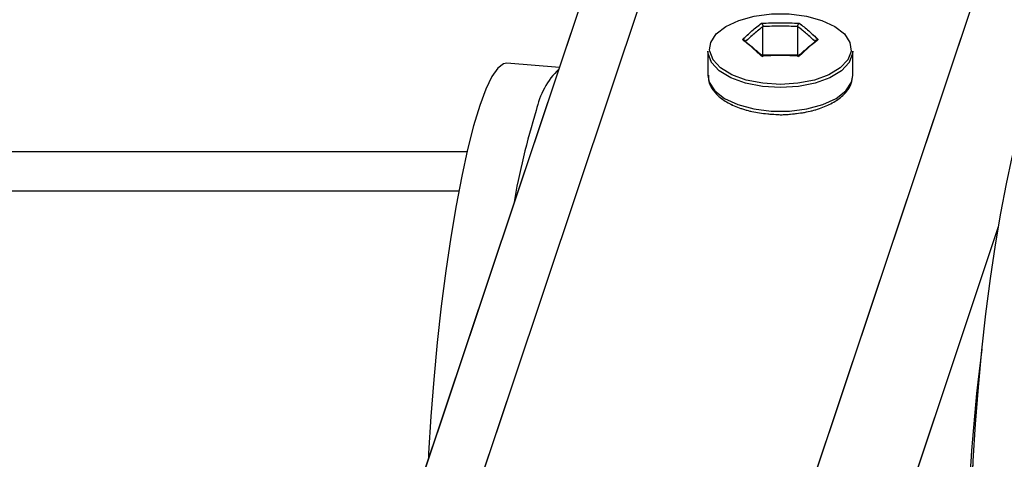
# Model space of a CAD drawing. Units: millimetres. Extents: x 0 to 42.1, y 0 to 29.8.
# Drawn here: x 27.3 to 27.7, y 10.3 to 10.5 of the extents above; entities that cross this region are included whole.
import ezdxf

# ---------------------------------------------------------------- set-up
doc = ezdxf.new("R2010")
doc.units = ezdxf.units.MM
doc.linetypes.add('PHANTOM', pattern=[1.27, 0.635, -0.127, 0.127, -0.127, 0.127, -0.127])

msp = doc.modelspace()

# ---------------------------------------------------------------- linework, layer by layer
at = {"color": 7, "linetype": 'Continuous', "lineweight": 25}
for p, q in [((27.96827197161607, 11.83505184202315), (27.33630823138468, 9.946818642778856)), ((27.57593880425133, 10.46523045222575), (27.57593880425133, 10.47468255724811)), ((27.58748580963512, 10.46523045222575), (27.58748580963512, 10.47468255724811)), ((27.55771230694322, 10.466465835133), (27.55771230694322, 10.45849840141818)), ((27.60571230694323, 10.45849840141818), (27.60571230694323, 10.466465835133)), ((27.50842229579461, 10.46107518913815), (27.49103122386737, 10.46253032281366)), ((27.57593880425133, 10.46523045222575), (27.57563109857966, 10.46496397129719)), ((27.58748580963512, 10.46523045222575), (27.57593880425133, 10.46523045222575)), ((27.58779351530679, 10.46496397129719), (27.58748580963512, 10.46523045222575)), ((27.60568580196487, 10.4579345892937), (27.60571230694323, 10.45849840141818)), ((26.03468008331927, 10.43327182284823), (27.4778302211164, 10.43327182284823)), ((27.47503836823264, 10.42007182284823), (26.03747193620303, 10.42007182284823))]:
    msp.add_line(p, q, dxfattribs=at)
at = {"color": 7, "linetype": 'PHANTOM', "lineweight": 18}
for p, q in [((27.96827197161607, 11.83505184202315), (27.33630823138468, 9.946818642778851)), ((27.57593880425133, 10.46523045222575), (27.57593880425133, 10.47468255724811)), ((27.58748580963512, 10.46523045222575), (27.58748580963512, 10.47468255724811)), ((27.55771230694322, 10.466465835133), (27.55771230694322, 10.45849840141818)), ((27.60571230694323, 10.45849840141818), (27.60571230694323, 10.466465835133)), ((27.50842229579461, 10.46107518913815), (27.49103122386737, 10.46253032281366)), ((27.57593880425133, 10.46523045222575), (27.57563109857966, 10.46496397129719)), ((27.58748580963512, 10.46523045222575), (27.57593880425133, 10.46523045222575)), ((27.58779351530679, 10.46496397129719), (27.58748580963512, 10.46523045222575)), ((27.60568580196487, 10.4579345892937), (27.60571230694323, 10.45849840141818)), ((26.03468008331927, 10.43327182284823), (27.4778302211164, 10.43327182284823)), ((27.47503836823264, 10.42007182284823), (26.03747193620303, 10.42007182284823))]:
    msp.add_line(p, q, dxfattribs=at)
at = {"color": 8, "linetype": 'Continuous', "lineweight": 25}
for p, q in [((27.96935374432646, 11.77979423087851), (27.38567905900214, 10.03584303838713)), ((28.07725133698227, 11.77257765263548), (27.49162335678504, 10.02279024519668)), ((27.65399967488873, 10.40822792069022), (27.62180403903961, 10.31203115399151))]:
    msp.add_line(p, q, dxfattribs=at)
at = {"color": 8, "linetype": 'PHANTOM', "lineweight": 18}
for p, q in [((27.96935374432646, 11.77979423087851), (27.38567905900214, 10.03584303838712)), ((28.07725133698227, 11.77257765263547), (27.49162335678504, 10.02279024519668)), ((27.65399967488873, 10.40822792069022), (27.62180403903961, 10.31203115399151))]:
    msp.add_line(p, q, dxfattribs=at)
at = {"color": 7, "linetype": 'Continuous', "lineweight": 25, "flags": 128}
for points in [[(27.55824274854679, 10.46695009079358), (27.55865202248442, 10.46942689734709), (27.56047048669114, 10.47222522602308), (27.56362365258626, 10.47470952322876), (27.56791339516004, 10.47672369143408), (27.57307017411, 10.47814117304312), (27.57876997004941, 10.47887290247324), (27.58465464383703, 10.47887290247324), (27.59035443977645, 10.47814117304312), (27.59551121872641, 10.47672369143408), (27.59980096130019, 10.47470952322876), (27.6029541271953, 10.47222522602308), (27.60477259140203, 10.46942689734709), (27.60514209312641, 10.46649036648303), (27.60502154523676, 10.46583033722924)], [(27.58171230694322, 10.454465835133), (27.57574374965127, 10.45484283719945), (27.57015021876478, 10.45595015497247), (27.56528317640094, 10.45771821160394), (27.56144843673117, 10.46003591359325), (27.55888695055214, 10.4627576312005), (27.55775966546095, 10.46571234889865), (27.55771230694322, 10.466465835133)], [(27.60571230694323, 10.466465835133), (27.6056649484255, 10.46571234889865), (27.60453766333431, 10.4627576312005), (27.60197617715527, 10.46003591359325), (27.59814143748551, 10.45771821160394), (27.59327439512166, 10.45595015497247), (27.58768086423518, 10.45484283719945), (27.58171230694322, 10.454465835133)], [(27.49103122386737, 10.46253032281366), (27.48989101814684, 10.46233992061807), (27.4880163175765, 10.46089559753304), (27.48606352652745, 10.45806954313247), (27.48405810261741, 10.45389859935736), (27.48202618961397, 10.44843714083846)], [(27.48202618961397, 10.44843714083846), (27.47999427661054, 10.44175636603977), (27.4779888527005, 10.43394336907774), (27.47603606165146, 10.4251000043162), (27.47416136108111, 10.41534155853901), (27.4723891905784, 10.40479524801047), (27.47074265309601, 10.39359856001685), (27.46924321376808, 10.38189746050926), (27.46791042007934, 10.36984449121431), (27.46676164703377, 10.3575967810194), (27.46581187064484, 10.34531399755738), (27.46507347270029, 10.33315626569477), (27.46497727882442, 10.33126659702683)], [(27.64487662661564, 10.30569187384487), (27.6448992438265, 10.307288000929), (27.64518888757583, 10.31872384216843), (27.64570628092958, 10.33059802780393), (27.64644467887414, 10.34275575966654), (27.64739445526306, 10.35503854312856), (27.64854322830863, 10.36728625332347), (27.64987602199737, 10.37933922261842), (27.6513754613253, 10.39104032212601), (27.6530219988077, 10.40223701011963), (27.65479416931041, 10.41278332064816), (27.65666886988075, 10.42254176642536), (27.6586216609298, 10.4313851311869), (27.66062708483983, 10.43919812814893), (27.66265899784327, 10.44587890294762)]]:
    msp.add_lwpolyline(points, dxfattribs=at)
at = {"color": 7, "linetype": 'PHANTOM', "lineweight": 18, "flags": 128}
for points in [[(27.55824274854679, 10.46695009079357), (27.55865202248442, 10.46942689734709), (27.56047048669114, 10.47222522602308), (27.56362365258626, 10.47470952322876), (27.56791339516004, 10.47672369143408), (27.57307017411, 10.47814117304311), (27.57876997004941, 10.47887290247323), (27.58465464383703, 10.47887290247323), (27.59035443977645, 10.47814117304311), (27.59551121872641, 10.47672369143408), (27.59980096130019, 10.47470952322876), (27.6029541271953, 10.47222522602308), (27.60477259140203, 10.46942689734709), (27.60514209312641, 10.46649036648303), (27.60502154523676, 10.46583033722923)], [(27.58171230694322, 10.45446583513299), (27.57574374965127, 10.45484283719945), (27.57015021876478, 10.45595015497247), (27.56528317640094, 10.45771821160394), (27.56144843673117, 10.46003591359325), (27.55888695055214, 10.46275763120049), (27.55775966546095, 10.46571234889864), (27.55771230694322, 10.466465835133)], [(27.60571230694323, 10.466465835133), (27.6056649484255, 10.46571234889864), (27.60453766333431, 10.46275763120049), (27.60197617715527, 10.46003591359325), (27.59814143748551, 10.45771821160394), (27.59327439512166, 10.45595015497247), (27.58768086423518, 10.45484283719945), (27.58171230694322, 10.45446583513299)], [(27.49103122386737, 10.46253032281366), (27.48989101814684, 10.46233992061806), (27.4880163175765, 10.46089559753304), (27.48606352652744, 10.45806954313247), (27.48405810261741, 10.45389859935736), (27.48202618961397, 10.44843714083845)], [(27.48202618961397, 10.44843714083845), (27.47999427661054, 10.44175636603977), (27.4779888527005, 10.43394336907774), (27.47603606165146, 10.4251000043162), (27.47416136108111, 10.415341558539), (27.4723891905784, 10.40479524801047), (27.47074265309601, 10.39359856001684), (27.46924321376808, 10.38189746050925), (27.46791042007934, 10.3698444912143), (27.46676164703377, 10.35759678101939), (27.46581187064484, 10.34531399755737), (27.46507347270029, 10.33315626569477), (27.46497727882442, 10.33126659702683)], [(27.64487662661564, 10.30569187384494), (27.6448992438265, 10.307288000929), (27.64518888757583, 10.31872384216842), (27.64570628092958, 10.33059802780393), (27.64644467887414, 10.34275575966654), (27.64739445526306, 10.35503854312856), (27.64854322830863, 10.36728625332346), (27.64987602199737, 10.37933922261842), (27.6513754613253, 10.391040322126), (27.6530219988077, 10.40223701011963), (27.65479416931041, 10.41278332064816), (27.65666886988075, 10.42254176642536), (27.6586216609298, 10.4313851311869), (27.66062708483983, 10.43919812814893), (27.66265899784327, 10.44587890294761)]]:
    msp.add_lwpolyline(points, dxfattribs=at)
at = {"color": 8, "linetype": 'Continuous', "lineweight": 25, "flags": 128}
for points in [[(27.58171230694322, 10.45548934962106), (27.57587403556609, 10.45585812221819), (27.57040260425125, 10.45694126867108), (27.56564180315072, 10.45867073090453), (27.56189077090665, 10.46093784044592), (27.55938519867027, 10.4636001464649), (27.55828252076003, 10.46649036648303), (27.55824274854679, 10.46695009079358)], [(27.60502154523676, 10.46583033722924), (27.60403941521618, 10.4636001464649), (27.6015338429798, 10.46093784044592), (27.59778281073573, 10.45867073090453), (27.5930220096352, 10.45694126867108), (27.58755057832035, 10.45585812221819), (27.58171230694322, 10.45548934962106)], [(27.55771230694322, 10.45849840141818), (27.55813741292574, 10.45624982564315), (27.55999645768404, 10.4533890499194), (27.5632199891166, 10.4508493135412), (27.56760546088821, 10.44879019748568), (27.57287731767879, 10.44734108358752), (27.57870430933768, 10.44659302500241), (27.58472030454876, 10.44659302500241), (27.59054729620766, 10.44734108358752), (27.59581915299824, 10.44879019748568), (27.60020462476984, 10.4508493135412), (27.60342815620241, 10.4533890499194), (27.60528720096071, 10.45624982564315), (27.60568580196487, 10.4579345892937)]]:
    msp.add_lwpolyline(points, dxfattribs=at)
at = {"color": 8, "linetype": 'PHANTOM', "lineweight": 18, "flags": 128}
for points in [[(27.58171230694322, 10.45548934962105), (27.57587403556609, 10.45585812221819), (27.57040260425125, 10.45694126867107), (27.56564180315072, 10.45867073090453), (27.56189077090664, 10.46093784044591), (27.55938519867027, 10.4636001464649), (27.55828252076003, 10.46649036648303), (27.55824274854679, 10.46695009079357)], [(27.60502154523676, 10.46583033722923), (27.60403941521618, 10.46360014646489), (27.6015338429798, 10.46093784044591), (27.59778281073573, 10.45867073090452), (27.5930220096352, 10.45694126867107), (27.58755057832035, 10.45585812221819), (27.58171230694322, 10.45548934962105)], [(27.55771230694322, 10.45849840141818), (27.55813741292574, 10.45624982564315), (27.55999645768404, 10.4533890499194), (27.5632199891166, 10.45084931354119), (27.56760546088821, 10.44879019748568), (27.57287731767879, 10.44734108358752), (27.57870430933768, 10.4465930250024), (27.58472030454876, 10.4465930250024), (27.59054729620766, 10.44734108358752), (27.59581915299824, 10.44879019748568), (27.60020462476984, 10.45084931354119), (27.60342815620241, 10.4533890499194), (27.60528720096071, 10.45624982564315), (27.60568580196487, 10.4579345892937)]]:
    msp.add_lwpolyline(points, dxfattribs=at)
at = {"color": 7, "linetype": 'Continuous', "lineweight": 25}
for centre, radius, start, end in [((27.52671948813915, 10.44160388459033), 0.02648257734637503, 134.1866174254401, 168.5319518609108), ((27.73225015331679, 10.37458107196661), 0.2425090983874434, 162.6574314451636, 170.2135215040156)]:
    msp.add_arc(centre, radius, start, end, dxfattribs=at)
at = {"color": 7, "linetype": 'PHANTOM', "lineweight": 18}
for centre, radius, start, end in [((27.52671948813914, 10.44160388459033), 0.02648257734636496, 134.1866174254289, 168.5319518609138), ((27.73225015331689, 10.37458107196658), 0.2425090983875465, 162.6574314451641, 170.2135215040126)]:
    msp.add_arc(centre, radius, start, end, dxfattribs=at)
msp.add_ellipse((27.65828696738504, 10.33928504743264), major_axis=(0.007539309611082958, 0.08802633838554463), ratio=0.1439972748664946, start_param=1.254487980117625, end_param=1.945032675000715, dxfattribs=at)
at = {"color": 7, "linetype": 'Continuous', "lineweight": 25}
msp.add_ellipse((27.65828696738504, 10.33928504743264), major_axis=(0.007539309611082958, 0.08802633838554463), ratio=0.1439972748664946, start_param=1.254487991645918, end_param=1.945032675134386, dxfattribs=at)
for points in [[(27.56912873296077, 10.47034148242744), (27.57018907452529, 10.4713318850029), (27.57230975765434, 10.47331269015382), (27.57438359918611, 10.47496444991597), (27.57542051995199, 10.47579032979704)], [(27.58800409393445, 10.47579032979704), (27.58904101470034, 10.47496444991597), (27.59111485623211, 10.47331269015382), (27.59323553936116, 10.4713318850029), (27.59429588092568, 10.47034148242744)], [(27.57593880425133, 10.47468255724811), (27.57497655380268, 10.47391927170676), (27.57305205290538, 10.47239270062406), (27.57112755200808, 10.47058593837343), (27.57016530155943, 10.46968255724811)], [(27.59325931232702, 10.46968255724811), (27.59229706187837, 10.47058593837343), (27.59037256098107, 10.47239270062406), (27.58844806008377, 10.47391927170676), (27.58748580963512, 10.47468255724811)], [(27.57542051995199, 10.46489263505783), (27.57438359918611, 10.46588979863549), (27.57230975765434, 10.46788412579081), (27.57018907452529, 10.46952236354856), (27.56912873296077, 10.47034148242744)], [(27.57016530155943, 10.46968255724811), (27.57112755200808, 10.46891927170676), (27.57305205290538, 10.46739270062406), (27.57497655380268, 10.46558593837343), (27.57593880425133, 10.46468255724811)], [(27.58748580963512, 10.46468255724811), (27.58844806008377, 10.46558593837343), (27.59037256098107, 10.46739270062406), (27.59229706187837, 10.46891927170676), (27.59325931232702, 10.46968255724811)], [(27.59429588092568, 10.47034148242744), (27.59323553936116, 10.46952236354856), (27.59111485623211, 10.46788412579081), (27.58904101470034, 10.46588979863549), (27.58800409393445, 10.46489263505783)]]:
    msp.add_open_spline(points, degree=3, dxfattribs=at)
at = {"color": 7, "linetype": 'PHANTOM', "lineweight": 18}
for points in [[(27.56912873296077, 10.47034148242743), (27.57018907452529, 10.47133188500289), (27.57230975765434, 10.47331269015381), (27.57438359918611, 10.47496444991596), (27.57542051995199, 10.47579032979704)], [(27.58800409393445, 10.47579032979704), (27.58904101470034, 10.47496444991596), (27.59111485623211, 10.47331269015381), (27.59323553936116, 10.47133188500289), (27.59429588092568, 10.47034148242743)], [(27.57593880425133, 10.47468255724811), (27.57497655380268, 10.47391927170676), (27.57305205290538, 10.47239270062405), (27.57112755200808, 10.47058593837342), (27.57016530155943, 10.46968255724811)], [(27.59325931232702, 10.46968255724811), (27.59229706187837, 10.47058593837342), (27.59037256098107, 10.47239270062405), (27.58844806008377, 10.47391927170676), (27.58748580963512, 10.47468255724811)], [(27.57542051995199, 10.46489263505783), (27.57438359918611, 10.46588979863549), (27.57230975765434, 10.46788412579081), (27.57018907452529, 10.46952236354856), (27.56912873296077, 10.47034148242743)], [(27.57016530155943, 10.46968255724811), (27.57112755200808, 10.46891927170676), (27.57305205290538, 10.46739270062406), (27.57497655380268, 10.46558593837343), (27.57593880425133, 10.46468255724811)], [(27.58748580963512, 10.46468255724811), (27.58844806008377, 10.46558593837343), (27.59037256098107, 10.46739270062405), (27.59229706187837, 10.46891927170676), (27.59325931232702, 10.46968255724811)], [(27.59429588092568, 10.47034148242743), (27.59323553936116, 10.46952236354856), (27.59111485623211, 10.46788412579081), (27.58904101470034, 10.46588979863549), (27.58800409393445, 10.46489263505783)]]:
    msp.add_open_spline(points, degree=3, dxfattribs=at)
at = {"color": 7, "linetype": 'Continuous', "lineweight": 25}
for points, knots in [([(27.57542051995199, 10.47579032979704), (27.57752205823595, 10.47586931765496), (27.58171659578139, 10.47602697242537), (27.58591110754009, 10.47586910354605), (27.58800409393445, 10.47579032979704)], [0, 0, 0, 0, 0.5010178741248117, 1, 1, 1, 1]), ([(27.57542051995199, 10.47579032979704), (27.57542253515933, 10.47578906844312), (27.57544743555244, 10.47577348284664), (27.57552406611369, 10.4757156629159), (27.57564468117273, 10.47558063002241), (27.57577103607189, 10.47536754892976), (27.57586448633711, 10.47513738609575), (27.57592678780047, 10.47489937177021), (27.57593479722331, 10.47475485662126), (27.57593880425133, 10.47468255724811)], [0, 0, 0, 0, 0.008412838012507182, 0.1039510773073618, 0.3167539587409787, 0.5044837747773705, 0.6731573527803361, 0.8364841424382051, 1, 1, 1, 1]), ([(27.58748580963512, 10.47468255724811), (27.58748981666314, 10.47475485662126), (27.58749782608598, 10.47489937177021), (27.58756012754933, 10.47513738609575), (27.58765357781456, 10.47536754892976), (27.58777993271371, 10.47558063002241), (27.58790054777274, 10.47571566291591), (27.58797717833401, 10.47577348284663), (27.58800207872711, 10.47578906844312), (27.58800409393445, 10.47579032979704)], [0, 0, 0, 0, 0.163515857561798, 0.3268426472196646, 0.4955162252226174, 0.6832460412590126, 0.8960489226926713, 0.9915871619875074, 1, 1, 1, 1]), ([(27.58748580963512, 10.47468255724811), (27.5855655564154, 10.47475250202861), (27.5817165646206, 10.47489270066673), (27.57786755284089, 10.47475270792872), (27.57593880425133, 10.47468255724811)], [0, 0, 0, 0, 0.4988977171407505, 0.9999999999999999, 0.9999999999999999, 0.9999999999999999, 0.9999999999999999]), ([(27.56912873296077, 10.47034148242744), (27.56913276337544, 10.47034196629427), (27.56918256416166, 10.47034794507078), (27.56933582528417, 10.4703564891528), (27.56957705540225, 10.47032591196451), (27.56982976520056, 10.47022225742442), (27.57001666573101, 10.47007302489409), (27.5701412686577, 10.4698889652185), (27.5701572875034, 10.4697513864332), (27.57016530155943, 10.46968255724811)], [0, 0, 0, 0, 0.008412838012602841, 0.1039510773073383, 0.3167539587410904, 0.5044837747773181, 0.6731573527803083, 0.8364841424381183, 1, 1, 1, 1]), ([(27.59325931232702, 10.46968255724811), (27.59326732638305, 10.4697513864332), (27.59328334522874, 10.4698889652185), (27.59340794815543, 10.47007302489409), (27.59359484868589, 10.47022225742442), (27.5938475584842, 10.47032591196451), (27.59408878860228, 10.4703564891528), (27.59424204972479, 10.47034794507078), (27.59429185051101, 10.47034196629427), (27.59429588092568, 10.47034148242744)], [0, 0, 0, 0, 0.163515857561862, 0.3268426472196901, 0.4955162252226429, 0.6832460412589604, 0.896048922692736, 0.9915871619874745, 1, 1, 1, 1]), ([(27.58800409393445, 10.46489263505783), (27.5859025556505, 10.46498516323888), (27.58170801810506, 10.46516984363818), (27.57751350634636, 10.46498491242682), (27.57542051995199, 10.46489263505783)], [0, 0, 0, 0, 0.5010178741248116, 0.9999999999999999, 0.9999999999999999, 0.9999999999999999, 0.9999999999999999]), ([(27.55786424713927, 10.45851854462146), (27.55785691191007, 10.45783580712776), (27.55783854435028, 10.45612621886856), (27.5592417102387, 10.45355723452256), (27.56168831679485, 10.45099707520503), (27.56521898446638, 10.44879507028117), (27.56966571413368, 10.44707349053699), (27.57476454019544, 10.4458889817858), (27.57841440679789, 10.44564484155445), (27.58023210322629, 10.4455232555145)], [0, 0, 0, 0, 0.09332631871528882, 0.2336909576819488, 0.3781796740243295, 0.5313997431889391, 0.688423443776196, 0.8448295088264881, 1, 1, 1, 1]), ([(27.58023210322629, 10.4455232555145), (27.58023768187043, 10.44552273739151), (27.58204173823411, 10.44535518358172), (27.5857741342875, 10.44561633001973), (27.59107716548844, 10.44635921536802), (27.59592767235793, 10.44780666512112), (27.60007302112185, 10.4498146903711), (27.60313885731579, 10.45227831710265), (27.60512249755611, 10.45498123319381), (27.60547309071778, 10.45690102053413), (27.60563639053083, 10.45779522198488)], [0, 0, 0, 0, 0.0004587236961937868, 0.1483448995349544, 0.2964366741125723, 0.445163998775474, 0.5951775117009414, 0.747066498224729, 0.8821882510201456, 1, 1, 1, 1])]:
    msp.add_open_spline(points, degree=3, knots=knots, dxfattribs=at)
at = {"color": 7, "linetype": 'PHANTOM', "lineweight": 18}
for points, knots in [([(27.57542051995199, 10.47579032979704), (27.57752205823595, 10.47586931765495), (27.58171659578139, 10.47602697242536), (27.58591110754009, 10.47586910354605), (27.58800409393445, 10.47579032979704)], [0, 0, 0, 0, 0.5010178741248117, 1, 1, 1, 1]), ([(27.57542051995199, 10.47579032979704), (27.57542253515933, 10.47578906844312), (27.57544743555244, 10.47577348284663), (27.57552406611369, 10.4757156629159), (27.57564468117273, 10.47558063002241), (27.57577103607189, 10.47536754892976), (27.57586448633711, 10.47513738609575), (27.57592678780047, 10.4748993717702), (27.57593479722331, 10.47475485662125), (27.57593880425133, 10.47468255724811)], [0, 0, 0, 0, 0.008412838012507182, 0.1039510773073618, 0.3167539587409787, 0.5044837747773705, 0.6731573527803361, 0.8364841424382051, 1, 1, 1, 1]), ([(27.58748580963512, 10.47468255724811), (27.58748981666314, 10.47475485662125), (27.58749782608598, 10.4748993717702), (27.58756012754933, 10.47513738609575), (27.58765357781456, 10.47536754892976), (27.58777993271371, 10.47558063002241), (27.58790054777274, 10.4757156629159), (27.58797717833401, 10.47577348284663), (27.58800207872711, 10.47578906844312), (27.58800409393445, 10.47579032979704)], [0, 0, 0, 0, 0.163515857561798, 0.3268426472196646, 0.4955162252226174, 0.6832460412590126, 0.8960489226926713, 0.9915871619875074, 1, 1, 1, 1]), ([(27.58748580963512, 10.47468255724811), (27.5855655564154, 10.47475250202861), (27.5817165646206, 10.47489270066672), (27.57786755284089, 10.47475270792871), (27.57593880425133, 10.47468255724811)], [0, 0, 0, 0, 0.4988977171407505, 0.9999999999999999, 0.9999999999999999, 0.9999999999999999, 0.9999999999999999]), ([(27.56912873296077, 10.47034148242743), (27.56913276337544, 10.47034196629426), (27.56918256416165, 10.47034794507077), (27.56933582528417, 10.47035648915279), (27.56957705540225, 10.47032591196451), (27.56982976520056, 10.47022225742441), (27.57001666573101, 10.47007302489409), (27.5701412686577, 10.46988896521849), (27.5701572875034, 10.4697513864332), (27.57016530155943, 10.46968255724811)], [0, 0, 0, 0, 0.008412838012602841, 0.1039510773073383, 0.3167539587410904, 0.5044837747773181, 0.6731573527803083, 0.8364841424381183, 1, 1, 1, 1]), ([(27.59325931232702, 10.46968255724811), (27.59326732638305, 10.4697513864332), (27.59328334522874, 10.46988896521849), (27.59340794815543, 10.47007302489409), (27.59359484868589, 10.47022225742441), (27.5938475584842, 10.47032591196451), (27.59408878860228, 10.47035648915279), (27.59424204972479, 10.47034794507078), (27.59429185051101, 10.47034196629426), (27.59429588092568, 10.47034148242743)], [0, 0, 0, 0, 0.163515857561862, 0.3268426472196901, 0.4955162252226429, 0.6832460412589604, 0.896048922692736, 0.9915871619874745, 1, 1, 1, 1]), ([(27.58800409393445, 10.46489263505783), (27.5859025556505, 10.46498516323888), (27.58170801810506, 10.46516984363818), (27.57751350634636, 10.46498491242682), (27.57542051995199, 10.46489263505783)], [0, 0, 0, 0, 0.5010178741248116, 0.9999999999999999, 0.9999999999999999, 0.9999999999999999, 0.9999999999999999]), ([(27.55786424713927, 10.45851854462146), (27.55785691191007, 10.45783580712775), (27.55783854435028, 10.45612621886856), (27.5592417102387, 10.45355723452256), (27.56168831679485, 10.45099707520502), (27.56521898446638, 10.44879507028117), (27.56966571413368, 10.44707349053699), (27.57476454019544, 10.4458889817858), (27.57841440679789, 10.44564484155445), (27.58023210322629, 10.4455232555145)], [0, 0, 0, 0, 0.09332631871528882, 0.2336909576819488, 0.3781796740243295, 0.5313997431889391, 0.688423443776196, 0.8448295088264881, 1, 1, 1, 1]), ([(27.58023210322629, 10.4455232555145), (27.58023768187042, 10.44552273739151), (27.5820417382341, 10.44535518358172), (27.58577413428751, 10.44561633001973), (27.59107716548844, 10.44635921536802), (27.59592767235793, 10.44780666512112), (27.60007302112185, 10.4498146903711), (27.60313885731579, 10.45227831710264), (27.60512249755611, 10.45498123319381), (27.60547309071778, 10.45690102053412), (27.60563639053083, 10.45779522198488)], [0, 0, 0, 0, 0.0004587236961937868, 0.1483448995349544, 0.2964366741125723, 0.445163998775474, 0.5951775117009414, 0.747066498224729, 0.8821882510201456, 1, 1, 1, 1])]:
    msp.add_open_spline(points, degree=3, knots=knots, dxfattribs=at)

doc.saveas('drawing.dxf')
